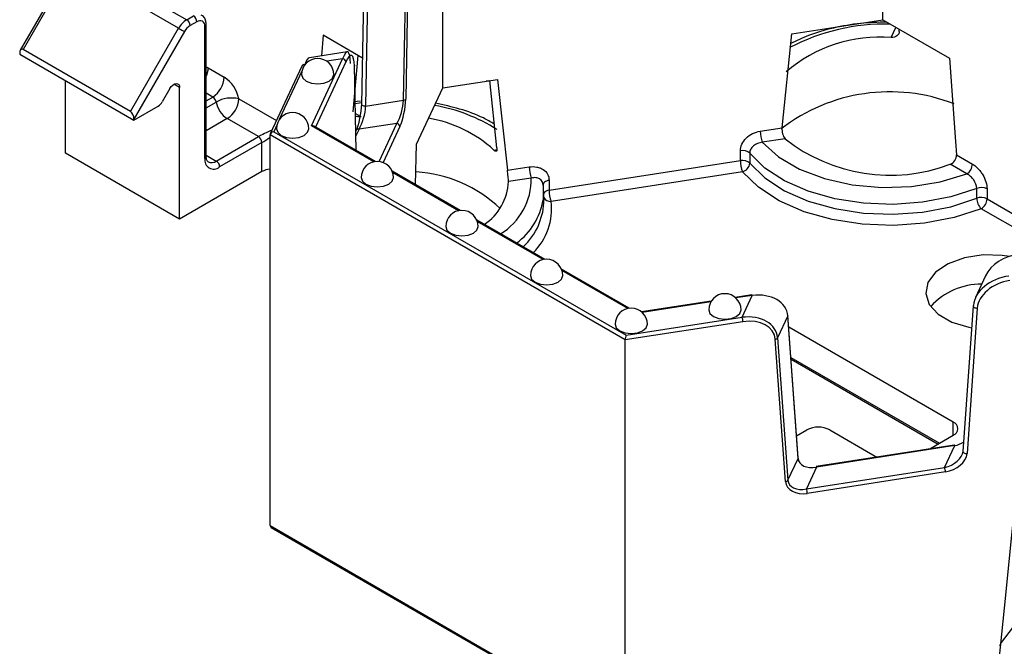
# Model space of a CAD drawing. Units: millimetres. Extents: x -28 to 718, y -101 to 370.
# Drawn here: x 235 to 250, y 127 to 137 of the extents above; entities that cross this region are included whole.
import ezdxf

# ---------------------------------------------------------------- set-up
doc = ezdxf.new("R2010")
doc.units = ezdxf.units.MM

msp = doc.modelspace()

# ---------------------------------------------------------------- linework, layer by layer
at = {"color": 7, "linetype": 'Continuous', "lineweight": 25}
for p, q in [((247.85687, 137.126039), (247.85687, 140.759645)), ((241.04913, 136.072992), (241.04913, 139.706599)), ((240.442132, 135.882099), (240.48484, 138.200616)), ((240.520213, 138.218852), (240.477506, 135.900335)), ((235.426565, 138.086997), (237.088266, 137.127717)), ((239.836364, 138.136666), (239.793656, 135.818149)), ((239.899279, 138.110039), (239.856571, 135.791523)), ((235.274113, 137.97089), (234.514547, 136.655282)), ((235.301565, 137.955046), (234.557847, 136.666888)), ((236.963266, 136.995766), (235.301565, 137.955046)), ((237.088266, 137.127717), (237.19182, 137.187497)), ((237.244853, 137.095641), (237.141299, 137.035861)), ((246.449281, 136.908308), (247.85687, 137.126039)), ((247.85687, 137.126039), (248.887296, 136.531186)), ((236.219548, 135.707608), (236.963266, 136.995766)), ((237.053799, 136.943496), (236.272581, 135.590386)), ((237.368596, 134.98283), (237.368596, 137.024182)), ((237.390563, 135.013446), (237.390563, 137.054798)), ((248.11255, 136.944969), (248.111528, 136.979028)), ((239.197461, 136.886811), (239.172128, 136.569042)), ((239.806861, 136.535011), (239.197461, 136.886811)), ((246.298954, 135.456108), (246.449281, 136.908308)), ((236.219548, 135.707608), (234.557847, 136.666888)), ((234.504814, 136.610896), (234.504814, 136.595435)), ((234.504814, 136.595435), (236.272581, 135.574925)), ((239.57213, 136.630916), (238.986569, 136.540339)), ((239.019805, 135.486835), (239.500342, 136.522136)), ((239.737687, 136.574945), (239.658996, 135.701681)), ((237.421629, 136.380962), (237.669117, 136.238091)), ((238.869428, 136.411782), (238.381875, 135.361366)), ((239.71102, 135.104712), (239.684634, 136.423445)), ((235.211921, 135.064355), (235.211921, 136.187231)), ((241.04913, 136.072992), (241.899042, 136.20446)), ((241.77709, 136.18402), (241.723534, 136.177311)), ((241.887607, 135.147277), (241.776576, 136.185516)), ((241.899042, 136.20446), (242.049369, 134.798766)), ((236.828799, 136.06301), (236.710081, 135.857383)), ((236.979687, 134.043845), (236.979687, 136.077943)), ((240.644315, 135.200831), (241.04913, 136.072992)), ((239.856571, 135.791523), (240.442132, 135.882099)), ((236.272581, 135.574925), (236.647581, 135.791408)), ((239.775583, 135.867726), (239.673008, 135.857185)), ((236.272581, 135.574925), (236.272581, 135.590386)), ((238.199447, 135.319565), (237.715947, 135.598684)), ((240.007202, 134.933729), (239.059236, 135.480978)), ((240.339675, 135.523591), (239.754113, 135.433014)), ((245.960872, 135.403812), (246.298954, 135.456108)), ((237.545373, 134.941977), (238.199447, 135.319565)), ((243.872397, 132.175231), (238.378476, 135.346805)), ((238.378476, 129.304403), (238.378476, 135.346805)), ((238.434244, 135.396258), (243.88734, 132.248252)), ((239.70876, 135.413238), (239.705008, 135.405154)), ((246.345861, 135.28659), (245.993224, 135.232043)), ((238.25248, 135.22771), (237.598406, 134.850121)), ((238.25248, 134.778612), (238.25248, 135.22771)), ((240.625887, 134.57657), (240.644315, 135.200831)), ((236.979687, 134.043845), (235.211921, 135.064355)), ((245.653594, 134.948011), (245.653594, 135.101112)), ((245.799162, 135.061997), (245.799162, 134.908895)), ((248.997343, 135.038711), (249.244836, 134.895836)), ((242.049369, 134.798766), (242.387451, 134.851062)), ((242.694729, 134.490323), (245.653594, 134.948011)), ((249.156448, 134.742743), (248.8983, 134.891769)), ((238.25248, 134.778612), (236.979687, 134.043845)), ((241.316893, 134.17766), (240.266456, 134.784065)), ((242.419803, 134.679292), (242.067166, 134.624745)), ((245.685946, 134.776241), (242.727081, 134.318553)), ((242.602542, 134.567531), (242.604171, 134.343778)), ((242.694729, 134.643424), (242.694729, 134.490323)), ((249.309835, 134.365851), (249.309835, 134.518952)), ((249.469779, 134.51081), (249.469779, 134.357709)), ((242.611298, 134.29681), (242.611298, 134.449911)), ((242.626585, 133.421592), (241.576148, 134.027996)), ((243.936276, 132.665523), (242.885839, 133.271927)), ((249.448146, 133.168299), (249.291245, 132.830261)), ((245.829985, 132.872283), (245.575379, 132.8329)), ((245.680728, 132.52566), (245.837629, 132.863698)), ((245.203628, 132.775396), (244.12649, 132.60878)), ((249.25682, 132.70103), (249.097433, 130.449871)), ((249.258466, 132.707096), (249.25682, 132.70103)), ((243.88734, 132.248252), (245.680728, 132.52566)), ((246.387081, 132.546865), (246.23018, 132.208828)), ((246.546468, 130.345015), (246.387081, 132.546865)), ((246.548108, 130.353949), (246.38872, 132.555799)), ((249.319637, 132.669618), (249.160249, 130.418459)), ((245.693669, 132.456952), (243.872397, 132.175231)), ((248.947778, 130.90587), (246.401778, 132.375415)), ((243.872397, 126.132829), (243.872397, 132.175231)), ((246.354278, 129.984421), (246.194891, 132.18627)), ((246.23018, 132.208828), (246.389568, 130.006978)), ((246.437621, 131.880258), (248.713604, 130.566566)), ((246.523628, 130.69213), (246.683269, 130.784289)), ((247.036822, 130.784289), (247.763882, 130.364566)), ((248.583239, 130.491308), (248.947792, 130.70176)), ((248.962417, 130.54996), (246.824743, 130.219297)), ((248.970061, 130.541375), (246.832386, 130.210712)), ((248.81316, 130.203338), (248.970061, 130.541375)), ((246.389568, 130.006978), (246.546468, 130.345015)), ((246.832386, 130.210712), (246.675486, 129.872674)), ((246.675486, 129.872674), (248.81316, 130.203338)), ((248.826101, 130.13463), (246.688426, 129.803966)), ((238.378476, 129.304403), (243.872397, 126.132829)), ((238.394813, 129.278058), (243.876775, 126.113389))]:
    msp.add_line(p, q, dxfattribs=at)
at = {"color": 8, "linetype": 'Continuous', "lineweight": 25}
for p, q in [((247.987909, 136.853176), (248.060103, 137.008715)), ((239.500342, 136.522136), (239.256297, 136.484386)), ((237.390563, 136.39646), (237.421629, 136.380962)), ((238.874116, 136.343947), (238.520981, 135.583131)), ((238.914781, 136.431559), (238.90921, 136.419556)), ((238.918435, 136.432124), (238.914781, 136.431559)), ((239.548638, 136.473838), (239.081764, 135.467973)), ((239.709135, 135.1058), (239.68294, 136.414974)), ((236.979687, 136.077943), (236.891285, 136.128977)), ((237.49234, 135.931905), (237.390563, 135.990659)), ((237.390563, 135.87315), (237.49234, 135.931905)), ((237.892723, 135.90487), (238.477463, 135.567307)), ((237.390563, 135.766464), (237.543941, 135.855008)), ((239.794054, 135.839753), (239.665743, 135.822118)), ((237.715947, 135.598684), (237.390563, 135.410844)), ((239.699544, 135.678256), (239.774474, 135.635)), ((238.485887, 135.507522), (238.434244, 135.396258)), ((239.984455, 134.929954), (239.019805, 135.486835)), ((239.754113, 135.433014), (239.706503, 135.33044)), ((240.065907, 134.933767), (240.339675, 135.523591)), ((240.387971, 135.475293), (240.129185, 134.917748)), ((241.8407, 135.11266), (241.888147, 135.119999)), ((237.390563, 135.031346), (237.545373, 134.941977)), ((241.294147, 134.173885), (240.274562, 134.762479)), ((249.469779, 134.357709), (250.72995, 133.630228)), ((250.451088, 133.587093), (249.381391, 134.204616)), ((242.603838, 133.417816), (241.584254, 134.00641)), ((243.91353, 132.661748), (242.893945, 133.250341)), ((245.837629, 132.863698), (245.584793, 132.824588)), ((245.197165, 132.764628), (244.135904, 132.600469)), ((246.435705, 131.906736), (248.73558, 130.579252)), ((248.947778, 130.701752), (248.947778, 130.90587))]:
    msp.add_line(p, q, dxfattribs=at)
at = {"color": 7, "linetype": 'Continuous', "lineweight": 25, "flags": 128}
for points in [[(236.963266, 136.995766), (236.974333, 136.989377), (236.986416, 136.982402), (236.99905, 136.975108), (237.01175, 136.967775), (237.024028, 136.960686), (237.035412, 136.954113), (237.045464, 136.948309), (237.053799, 136.943496)], [(248.887296, 136.531186), (248.982045, 135.246433), (248.997343, 135.038711)], [(238.865253, 136.277972), (238.884283, 136.222742), (238.938476, 136.175921), (239.019582, 136.144636), (239.115253, 136.13365), (239.210924, 136.144636), (239.29203, 136.175921), (239.346223, 136.222742), (239.365253, 136.277972)], [(236.828799, 136.06301), (236.849633, 136.09288), (236.874055, 136.117069), (236.899963, 136.133495), (236.925124, 136.140742), (236.947372, 136.138187), (236.964791, 136.126049), (236.975882, 136.105375), (236.979687, 136.077943)], [(238.477024, 135.441546), (238.496055, 135.386317), (238.550248, 135.339495), (238.631354, 135.30821), (238.727024, 135.297224), (238.822695, 135.30821), (238.903801, 135.339495), (238.957994, 135.386317), (238.977024, 135.441546)], [(245.993224, 135.232043), (246.241943, 135.007484), (246.566766, 134.818064), (246.953223, 134.67222), (247.384096, 134.57645), (247.840192, 134.53502), (248.301191, 134.549777), (248.746556, 134.620061), (249.156448, 134.742743)], [(249.309835, 134.518952), (248.909734, 134.388941), (248.473775, 134.305801), (248.018253, 134.27264), (247.560189, 134.290697), (247.116703, 134.359297), (246.704369, 134.475876), (246.338596, 134.636079), (246.033054, 134.833917), (245.799162, 135.061997)], [(245.799162, 134.908895), (246.033054, 134.680815), (246.338596, 134.482977), (246.704369, 134.322775), (247.116703, 134.206195), (247.560189, 134.137595), (248.018253, 134.119538), (248.473775, 134.1527), (248.909734, 134.235839), (249.309835, 134.365851)], [(239.786716, 134.685478), (239.805746, 134.630248), (239.859939, 134.583427), (239.941045, 134.552141), (240.036716, 134.541156), (240.132387, 134.552141), (240.213493, 134.583427), (240.267686, 134.630248), (240.286716, 134.685478)], [(249.381391, 134.204616), (248.960232, 134.067762), (248.501329, 133.980246), (248.021831, 133.945339), (247.539659, 133.964347), (247.072831, 134.036557), (246.638795, 134.159273), (246.253771, 134.327907), (245.932148, 134.536157), (245.685946, 134.776241)], [(242.533094, 133.947873), (242.598001, 134.151929), (242.611298, 134.29681)], [(241.096407, 133.929409), (241.115438, 133.874179), (241.169631, 133.827358), (241.250737, 133.796073), (241.346407, 133.785087), (241.442078, 133.796073), (241.523184, 133.827358), (241.577377, 133.874179), (241.596407, 133.929409)], [(249.817091, 133.468276), (249.70682, 133.484115), (249.408944, 133.490549), (249.121016, 133.446011), (248.868621, 133.354459), (248.674184, 133.224027), (248.554982, 133.066304), (248.521607, 132.895305), (248.577025, 132.726225), (248.71631, 132.574086), (248.927088, 132.452407), (249.190629, 132.371999), (249.232962, 132.364053)], [(242.406099, 133.17334), (242.425129, 133.11811), (242.479322, 133.071289), (242.560428, 133.040004), (242.656099, 133.029018), (242.75177, 133.040004), (242.832876, 133.071289), (242.887069, 133.11811), (242.906099, 133.17334)], [(245.837629, 132.863698), (245.835104, 132.868353), (245.832676, 132.87126), (245.830439, 132.872307), (245.829985, 132.872283)], [(245.164679, 132.641391), (245.183709, 132.586161), (245.237903, 132.53934), (245.319008, 132.508055), (245.414679, 132.497069), (245.51035, 132.508055), (245.591456, 132.53934), (245.645649, 132.586161), (245.664679, 132.641391)], [(246.387081, 132.546865), (246.388765, 132.554578), (246.38872, 132.555799)], [(243.715791, 132.417271), (243.734821, 132.362041), (243.789014, 132.31522), (243.87012, 132.283935), (243.965791, 132.272949), (244.061461, 132.283935), (244.142567, 132.31522), (244.19676, 132.362041), (244.215791, 132.417271)], [(249.881609, 129.471152), (249.754229, 128.2279), (249.630935, 127.023582)], [(252.229841, 128.202711), (252.054018, 128.236673), (251.635222, 128.276834), (251.211348, 128.263156), (250.802914, 128.196302), (250.429687, 128.079507), (250.109733, 127.918425), (249.858537, 127.720852), (249.688257, 127.496351), (249.663375, 127.446226)]]:
    msp.add_lwpolyline(points, dxfattribs=at)
at = {"color": 8, "linetype": 'Continuous', "lineweight": 25, "flags": 128}
for points in [[(239.684634, 136.423445), (239.684638, 136.423067), (239.68294, 136.414974)], [(239.856571, 135.791523), (239.843636, 135.790796), (239.830702, 135.791869), (239.818649, 135.794669), (239.808299, 135.799006), (239.800356, 135.804583), (239.795361, 135.811022), (239.793654, 135.817883), (239.793656, 135.818149)], [(242.694729, 134.643424), (242.674273, 134.639127), (242.655419, 134.632847), (242.638738, 134.624774), (242.624736, 134.615152), (242.613838, 134.604275), (242.606374, 134.59247), (242.60257, 134.580097), (242.602081, 134.573722)], [(249.25682, 132.70103), (249.256781, 132.699875), (249.258495, 132.692491), (249.263492, 132.685449), (249.271431, 132.679228), (249.281771, 132.67425), (249.293808, 132.670856), (249.306723, 132.669276), (249.319637, 132.669618)], [(248.970061, 130.541375), (248.967536, 130.54603), (248.965108, 130.548937), (248.962871, 130.549984), (248.962417, 130.54996)], [(249.097433, 130.449871), (249.097393, 130.448716), (249.099108, 130.441332), (249.104104, 130.43429), (249.112043, 130.428069), (249.122383, 130.423091), (249.134421, 130.419697), (249.147336, 130.418117), (249.160249, 130.418459)], [(246.546468, 130.345015), (246.548153, 130.352729), (246.548108, 130.353949)], [(246.832386, 130.210712), (246.829862, 130.215366), (246.827434, 130.218273), (246.825197, 130.219321), (246.824743, 130.219297)]]:
    msp.add_lwpolyline(points, dxfattribs=at)
at = {"color": 7, "linetype": 'Continuous', "lineweight": 25}
for centre, radius, start, end in [((237.279143, 136.821712), 0.360656, 121.9546716, 151.1443911), ((237.026158, 137.030622), 0.11526, 2.6054785, 57.3945217), ((237.129711, 137.090402), 0.11526, 2.6054785, 57.3945217), ((237.293158, 137.03642), 0.076424, 350.785963, 129.2032852), ((237.274913, 136.821658), 0.252459, 121.9546716, 151.1443911), ((247.820894, 134.609723), 2.249661, 85.7424356, 130.4833758), ((239.115253, 136.277972), 0.25, 0, 180), ((239.494643, 136.468141), 0.054295, 6.0231348, 83.975202), ((238.904682, 136.392826), 0.040028, 75.3870454, 151.7330091), ((237.285313, 136.255556), 0.384201, 302.6054783, 357.3945215), ((237.392255, 135.810668), 0.509257, 10.6599712, 57.0669825), ((237.428449, 135.833269), 0.117521, 10.6599712, 57.0669825), ((237.784114, 135.419809), 0.497072, 77.3791179, 118.892885), ((237.508919, 135.922335), 0.384201, 302.6054783, 357.3945215), ((240.440962, 135.927795), 0.045711, 271.4666939, 323.0766713), ((247.966494, 133.252846), 2.759187, 68.8742078, 127.5472179), ((236.552142, 135.94441), 0.180328, 301.9546716, 331.1443911), ((237.928917, 135.927471), 0.391736, 190.6599712, 237.0669825), ((238.727024, 135.441546), 0.25, 0, 180), ((240.510302, 133.657389), 1.971743, 47.5666829, 80.6414642), ((240.333976, 135.469596), 0.054295, 6.0231348, 83.975202), ((238.137338, 135.22247), 0.11526, 2.6054785, 57.3945217), ((246.437719, 135.404694), 0.476848, 180.1058974, 201.2272036), ((247.970386, 137.340905), 2.619025, 231.6635293, 290.7503929), ((237.508695, 134.960104), 0.14193, 170.785963, 309.2032852), ((245.688557, 134.940806), 0.164075, 47.6147545, 102.3037684), ((237.483265, 134.844881), 0.11526, 2.6054785, 57.3945217), ((238.41308, 134.48503), 0.334639, 95.9353721, 118.6802486), ((240.036716, 134.685478), 0.25, 0, 180), ((242.864298, 134.851943), 0.476848, 180.1058974, 201.2272036), ((245.688557, 134.787705), 0.164075, 47.6147545, 102.3037684), ((246.130441, 134.948892), 0.476848, 180.1058974, 201.2272036), ((245.64913, 134.922302), 0.150629, 284.1470917, 354.8935233), ((249.052934, 134.904569), 0.192101, 302.6054783, 357.3945215), ((240.506027, 132.689605), 2.088442, 46.7535984, 86.3269684), ((241.22637, 134.662702), 0.841653, 303.5583379, 357.4151891), ((249.380737, 134.336715), 0.195544, 62.9122292, 111.2594668), ((243.171576, 134.491204), 0.476848, 180.1058974, 201.2272036), ((249.380737, 134.183614), 0.195544, 62.9122292, 111.2594668), ((249.540177, 134.371581), 0.230413, 181.4250402, 226.4384036), ((249.277877, 134.366442), 0.192101, 302.6054783, 357.3945215), ((241.346407, 133.929409), 0.25, 0, 180), ((242.656099, 133.17334), 0.25, 0, 180), ((249.38587, 131.97721), 1.062799, 89.8528989, 137.7105867), ((245.414679, 132.641391), 0.25, 0, 180), ((243.965791, 132.417271), 0.25, 0, 180), ((245.50293, 132.4566), 0.190739, 0.1058974, 21.2272036), ((246.189201, 132.234055), 0.048122, 276.7908252, 328.383382), ((248.909058, 130.803812), 0.109156, 290.7844981, 69.2232413), ((246.860045, 130.443111), 0.384255, 62.6096722, 117.3903278), ((248.635362, 130.134277), 0.190739, 0.1058974, 21.2272036), ((246.348588, 130.032205), 0.048122, 276.7908252, 328.383382), ((246.497688, 129.803614), 0.190739, 0.1058974, 21.2272036)]:
    msp.add_arc(centre, radius, start, end, dxfattribs=at)
at = {"color": 8, "linetype": 'Continuous', "lineweight": 25}
for centre, radius, start, end in [((237.3547, 137.05734), 0.035952, 292.7374272, 355.9596638), ((247.895689, 133.867176), 3.192746, 88.6121037, 117.6210826), ((237.075666, 136.391087), 0.346112, 335.4797714, 358.3236888), ((240.463952, 133.168156), 2.673535, 57.7390314, 80.1063729), ((239.744015, 135.394281), 0.040028, 75.3870454, 151.7330091), ((237.353029, 135.017189), 0.03772, 294.3746583, 354.3052007), ((237.472484, 135.041135), 0.123066, 244.7574418, 306.3187107), ((241.416813, 134.667309), 1.003062, 301.8015697, 0.6845255), ((242.704051, 134.368895), 0.121785, 94.3899768, 139.606651), ((242.712778, 134.433863), 0.116194, 209.1470301, 277.0706739), ((241.549279, 134.528708), 1.07098, 306.901384, 350.0566886), ((241.769273, 134.207042), 0.964277, 314.8768765, 6.6406263), ((241.478892, 134.445762), 1.165862, 314.4201233, 334.7191075)]:
    msp.add_arc(centre, radius, start, end, dxfattribs=at)
at = {"color": 7, "linetype": 'Continuous', "lineweight": 25}
for centre, major_axis, ratio, start_param, end_param in [((234.557847, 136.58028), (-0.024376, 0.090988), 0.517638089, 5.805603609, 7.376399936), ((239.500342, 136.113865), (0.077206, 0.517083), 0.181547128, 5.453019773, 6.971456222), ((238.914781, 136.023288), (0.077206, 0.517083), 0.181547128, 0.056434066, 0.688270915), ((239.548638, 136.106394), (0.087517, 0.467549), 0.218402591, 5.473325732, 6.991762181), ((240.339675, 135.727726), (0.070465, 0.261892), 0.284748668, 3.898671136, 5.417107586), ((240.387971, 135.720256), (0.058345, 0.311699), 0.218402591, 3.850169528, 5.368605977), ((239.705817, 135.64462), (0.058345, 0.311699), 0.218402591, 3.850169528, 5.368605977), ((239.754113, 135.637149), (0.070465, 0.261892), 0.284748668, 3.898671136, 5.417107586), ((236.219548, 135.621001), (-0.024376, 0.090988), 0.517638089, 4.234807283, 5.805603609), ((239.019805, 135.446008), (0.054457, 0.017225), 0.697942689, 0.568205651, 1.353522551), ((238.434244, 135.355431), (0.054457, 0.017225), 0.697942689, 1.353522551, 2.924318877), ((249.964818, 133.093837), (0.539988, 0.147181), 0.717105671, 1.377773542, 2.597637993), ((249.807918, 132.755799), (0.539988, 0.147181), 0.717105671, 1.377773542, 2.896209991), ((249.820859, 132.727918), (0.490109, 0.155021), 0.697942689, 1.353522551, 2.871959), ((245.837629, 132.455427), (0.539988, 0.147181), 0.717105671, 6.142522399, 7.660958849), ((245.680728, 132.11739), (0.539988, 0.147181), 0.717105671, 6.142522399, 7.660958849), ((245.693669, 132.089509), (0.490109, 0.155021), 0.697942689, 6.118271409, 7.636707858), ((243.88734, 132.207425), (0.009724, 0.05195), 0.218402591, 0.708576874, 2.279373201), ((248.970061, 130.74551), (0.277255, 0.108289), 0.659684831, 4.460217468, 4.961739891), ((248.81316, 130.407473), (0.277255, 0.108289), 0.659684831, 4.460217468, 5.978653917), ((248.826101, 130.379592), (0.32674, 0.103347), 0.697942689, 4.495115204, 6.013551653), ((246.832386, 130.414847), (0.277255, 0.108289), 0.659684831, 2.941781018, 4.460217468), ((246.688426, 130.048928), (0.32674, 0.103347), 0.697942689, 2.976678755, 4.495115204), ((246.675486, 130.076809), (0.277255, 0.108289), 0.659684831, 2.941781018, 4.460217468), ((238.434244, 129.313029), (0.054457, 0.017225), 0.697942689, 2.924318877, 3.709798305)]:
    msp.add_ellipse(centre, major_axis=major_axis, ratio=ratio, start_param=start_param, end_param=end_param, dxfattribs=at)
at = {"color": 8, "linetype": 'Continuous', "lineweight": 25}
for major_axis, ratio, start_param, end_param in [((0.289633, 0.12045), 0.109947153, 1.594737191, 2.440205044), ((0.249118, 0.190624), 0.110082308, 3.84295482, 4.423807871)]:
    msp.add_ellipse((238.429256, 135.391034), major_axis=major_axis, ratio=ratio, start_param=start_param, end_param=end_param, dxfattribs=at)
at = {"color": 7, "linetype": 'Continuous', "lineweight": 25}
for points, knots in [([(237.390563, 137.054798), (237.38847, 137.077867), (237.384441, 137.122281), (237.35556, 137.17417), (237.325812, 137.191626), (237.314023, 137.198545)], [0, 0, 0, 0, 0.39484017, 0.760174256, 1, 1, 1, 1]), ([(247.915972, 137.09192), (247.780743, 137.087379), (247.500896, 137.077982), (247.091903, 137.004362), (246.724821, 136.900914), (246.522676, 136.802803), (246.433899, 136.759715)], [0, 0, 0, 0, 0.251163633, 0.519765868, 0.789091039, 1, 1, 1, 1]), ([(248.11255, 136.944969), (248.113312, 136.919546), (248.100154, 136.895288), (248.053928, 136.861856), (248.021165, 136.852781), (247.987909, 136.853176)], [0, 0, 0, 0, 0.5, 0.5, 1, 1, 1, 1]), ([(241.848492, 135.513039), (241.792943, 135.545574), (241.6327, 135.639428), (241.325572, 135.751667), (241.063876, 135.807952), (240.938616, 135.834893)], [0, 0, 0, 0, 0.216683382, 0.625069446, 1, 1, 1, 1]), ([(239.786872, 135.627843), (239.770434, 135.62672), (239.737478, 135.624471), (239.703875, 135.630694), (239.693385, 135.640057), (239.692609, 135.640751)], [0, 0, 0, 0, 0.4796065103, 0.9614786209, 1, 1, 1, 1]), ([(246.298954, 135.456108), (246.296111, 135.428604), (246.299097, 135.394176), (246.315928, 135.331352), (246.329825, 135.303413), (246.345861, 135.28659)], [0, 0, 0, 0, 0.5, 0.5, 1, 1, 1, 1]), ([(245.653594, 135.101112), (245.653594, 135.135121), (245.661732, 135.169769), (245.692915, 135.23665), (245.715983, 135.268575), (245.772847, 135.324219), (245.8071, 135.348323), (245.880673, 135.3848), (245.920661, 135.397592), (245.960872, 135.403812)], [0, 0, 0, 0, 0.25, 0.25, 0.5, 0.5, 0.75, 0.75, 1, 1, 1, 1]), ([(241.887607, 135.147277), (241.89045, 135.120653), (241.887463, 135.101776), (241.870633, 135.08936), (241.856735, 135.095837), (241.8407, 135.11266)], [0, 0, 0, 0, 0.5, 0.5, 1, 1, 1, 1]), ([(245.993224, 135.232043), (245.94301, 135.228098), (245.893392, 135.208172), (245.839237, 135.161392), (245.824457, 135.142964), (245.804432, 135.103542), (245.799162, 135.082713), (245.799162, 135.061997)], [0, 0, 0, 0, 0.5, 0.5, 0.75, 0.75, 1, 1, 1, 1]), ([(237.42136, 134.931112), (237.418607, 134.932159), (237.409199, 134.935739), (237.395199, 134.95803), (237.391965, 134.996689), (237.390563, 135.013446)], [0, 0, 0, 0, 0.18988193, 0.648845251, 1, 1, 1, 1]), ([(248.8983, 134.891769), (248.92676, 134.90171), (248.953603, 134.923227), (248.990083, 134.977854), (248.999425, 135.010438), (248.997343, 135.038711)], [0, 0, 0, 0, 0.5, 0.5, 1, 1, 1, 1]), ([(242.387451, 134.851062), (242.427672, 134.857284), (242.46712, 134.856927), (242.522711, 134.846611), (242.540307, 134.841604), (242.573642, 134.828472), (242.589499, 134.820236), (242.632243, 134.791684), (242.655354, 134.766818), (242.686435, 134.709925), (242.694729, 134.677444), (242.694729, 134.643424)], [0, 0, 0, 0, 0.25, 0.25, 0.375, 0.375, 0.5, 0.5, 0.75, 0.75, 1, 1, 1, 1]), ([(249.244836, 134.895836), (249.274281, 134.878838), (249.303158, 134.855709), (249.343854, 134.813301), (249.356735, 134.798136), (249.381138, 134.765761), (249.392746, 134.74837), (249.424036, 134.695143), (249.440955, 134.656935), (249.463708, 134.582099), (249.469779, 134.54483), (249.469779, 134.51081)], [0, 0, 0, 0, 0.25, 0.25, 0.375, 0.375, 0.5, 0.5, 0.75, 0.75, 1, 1, 1, 1]), ([(242.067166, 134.624745), (242.066482, 134.643945), (242.063628, 134.673457), (242.056369, 134.737822), (242.052213, 134.772135), (242.049369, 134.798766)], [0, 0, 0, 0, 0.5, 0.5, 1, 1, 1, 1]), ([(242.602542, 134.567531), (242.602542, 134.608975), (242.581631, 134.644729), (242.530319, 134.67525), (242.510094, 134.681697), (242.466345, 134.686468), (242.443258, 134.684832), (242.419803, 134.679292)], [0, 0, 0, 0, 0.5, 0.5, 0.75, 0.75, 1, 1, 1, 1]), ([(249.309835, 134.518952), (249.309835, 134.560396), (249.292611, 134.60886), (249.249837, 134.67074), (249.232914, 134.689568), (249.196055, 134.721205), (249.176486, 134.733787), (249.156448, 134.742743)], [0, 0, 0, 0, 0.5, 0.5, 0.75, 0.75, 1, 1, 1, 1])]:
    msp.add_open_spline(points, degree=3, knots=knots, dxfattribs=at)

doc.saveas('drawing.dxf')
